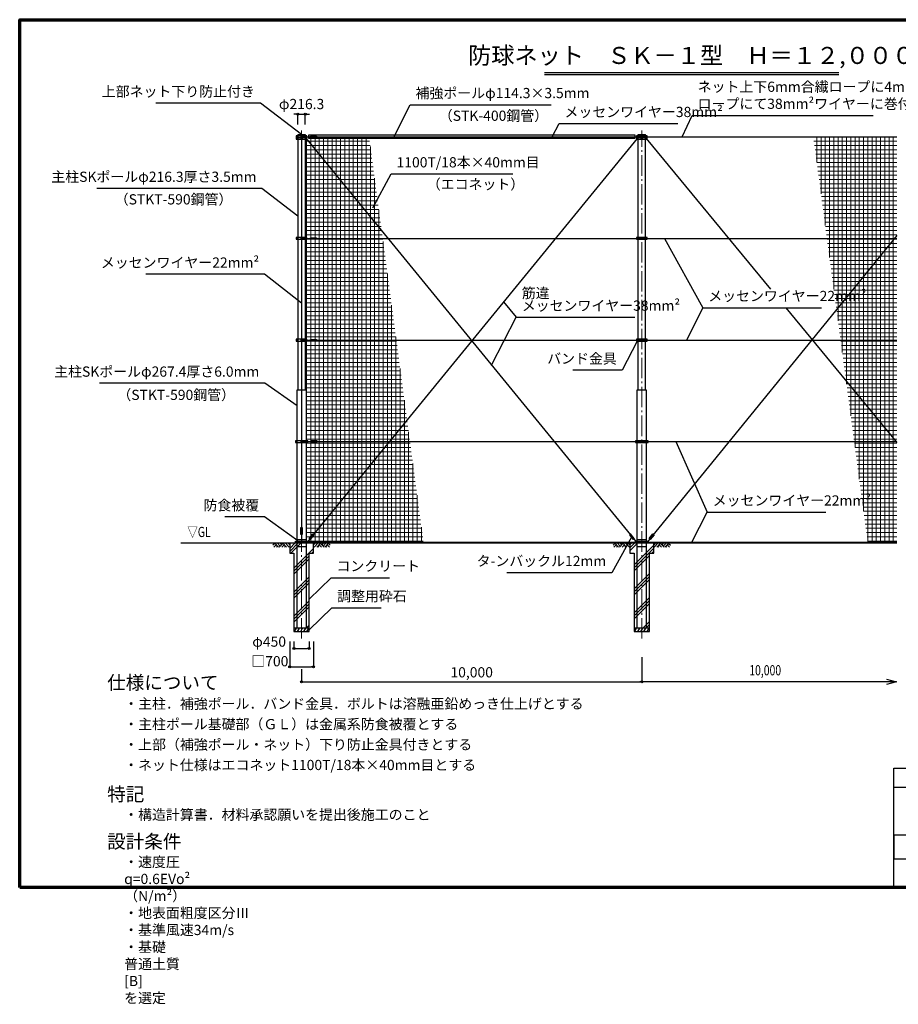
# Model space of a CAD drawing. Extents: x -255 to 38745, y -3451 to 25486.
# Drawn here: x -255 to 25576, y -3451 to 25486 of the extents above; entities that cross this region are included whole.
import ezdxf
from ezdxf.enums import TextEntityAlignment as Align

# ---------------------------------------------------------------- set-up
doc = ezdxf.new("R2010")
doc.units = 0
doc.header["$MEASUREMENT"] = 0
doc.header["$PDMODE"] = 3
doc.header["$PDSIZE"] = 20
doc.linetypes.add('DASHDOT', pattern=[8.5, 6, -1, 0.5, -1])
doc.layers.get('0').update_dxf_attribs({"linetype": 'CONTINUOUS'})
doc.layers.get('DEFPOINTS').update_dxf_attribs({"color": 4, "linetype": 'CONTINUOUS'})
for name, color, linetype in [('図面枠', 7, 'CONTINUOUS'), ('寸法', 6, 'CONTINUOUS'), ('寸法文字', 6, 'CONTINUOUS'), ('画層1', 7, 'CONTINUOUS'), ('画層1-1', 82, 'CONTINUOUS'), ('画層2', 40, 'CONTINUOUS'), ('画層2-1', 7, 'CONTINUOUS'), ('ﾊｯﾁﾝｸﾞ', 1, 'CONTINUOUS')]:
    doc.layers.add(name, color=color, linetype=linetype)
doc.layers.add('通り芯', color=4, linetype='CONTINUOUS', lineweight=13)
doc.layers.add('ﾈｯﾄ', color=230, linetype='CONTINUOUS', lineweight=13)
doc.styles.add('1_100', font='romans.shx', dxfattribs={"width": 0.75, "bigfont": 'extfont2.shx'})
doc.dimstyles.new('1_100', dxfattribs={"dimscale": 100, "dimtxt": 3, "dimasz": 0.6, "dimexe": 0, "dimexo": 3, "dimgap": 1, "dimtad": 1, "dimdec": 1, "dimdsep": 46, "dimlunit": 6, "dimtxsty": '1_100', "dimblk1": 'ORIGIN', "dimblk2": 'ORIGIN', "dimsah": 1, "dimcen": 0, "dimclrd": 256, "dimclre": 256, "dimclrt": 256, "dimadec": 0, "dimazin": 0, "dimtfac": 1, "dimtdec": 1, "dimtmove": 2, "dimatfit": 3, "dimldrblk": 'ORIGIN', "dimfxl": 1, "dimtolj": 1, "dimarcsym": 0})
pattern_1 = [(0, (-210446.43, -243712.87), (0, 125), []), (90, (-210446.43, -243712.87), (-125, 8e-15), [])]
pattern_2 = [(45, (-210446.43, -243712.87), (-353.5534, 353.5534), []), (45, (-210490.63, -243668.67), (-353.5534, 353.5534), []), (45, (-210534.8, -243624.5), (-353.5534, 353.5534), [])]

# ---------------------------------------------------------------- blocks, each defined once
blk = doc.blocks.new('_ORIGIN')
at = {"color": 0, "linetype": 'ByBlock'}
blk.add_line((0, 0), (-1, 0), dxfattribs=at)
blk.add_circle((0, 0), 0.5, dxfattribs=at)
blk = doc.blocks.new('*D7')
at = {"layer": 'DEFPOINTS', "color": 0, "linetype": 'Continuous', "transparency": 16777216}
for p in [(18033, 7052), (8033, 6702), (18033, 6027)]:
    blk.add_point(p, dxfattribs=at)
at = {"layer": '寸法', "linetype": 'Continuous', "lineweight": -2, "transparency": 16777216}
for p, q in [((18033, 6752), (18033, 6027)), ((8033, 6402), (8033, 6027)), ((8093, 6027), (17973, 6027))]:
    blk.add_line(p, q, dxfattribs=at)
at = {"layer": '寸法', "linetype": 'Continuous', "lineweight": -2, "transparency": 16777216, "xscale": 60, "yscale": 60, "zscale": 60, "rotation": 180}
blk.add_blockref('_ORIGIN', (8033, 6027), dxfattribs=at)
at = {"layer": '寸法', "linetype": 'Continuous', "lineweight": -2, "transparency": 16777216, "xscale": 60, "yscale": 60, "zscale": 60}
blk.add_blockref('_ORIGIN', (18033, 6027), dxfattribs=at)
at = {"layer": '寸法', "linetype": 'Continuous', "transparency": 16777216, "insert": (13033, 6306), "char_height": 300, "attachment_point": 5, "style": '1_100'}
blk.add_mtext('\\A1;10,000', dxfattribs=at)
blk = doc.blocks.new('sai450')
at = {"layer": 'ﾊｯﾁﾝｸﾞ', "linetype": 'Continuous'}
for p, q in [((-210, -100), (-153, 0)), ((-181, 0), (-165, -22)), ((-119, -100), (-61, 0)), ((-90, 0), (-74, -22)), ((-27, -100), (30, 0)), ((2, 0), (18, -22)), ((64, -100), (122, 0)), ((93, 0), (109, -22)), ((156, -100), (214, 0)), ((185, 0), (201, -22)), ((-198, -78), (-185, -100)), ((-106, -78), (-93, -100)), ((-14, -78), (-2, -100)), ((77, -78), (90, -100)), ((169, -78), (182, -100))]:
    blk.add_line(p, q, dxfattribs=at)
blk = doc.blocks.new('RM')
at = {"layer": 'ﾊｯﾁﾝｸﾞ', "linetype": 'Continuous'}
for p, q in [((56, 0), (0, -56)), ((135, 0), (15, -120)), ((214, 0), (94, -120)), ((123, -92), (151, -120)), ((162, -52), (230, -120)), ((202, -12), (309, -120)), ((293, 0), (241, -52)), ((373, 0), (281, -92)), ((452, 0), (332, -120)), ((360, -92), (388, -120)), ((400, -52), (468, -120)), ((439, -12), (493, -66))]:
    blk.add_line(p, q, dxfattribs=at)
blk = doc.blocks.new('RH')
at = {"layer": 'ﾊｯﾁﾝｸﾞ', "linetype": 'Continuous'}
for p, q in [((-452, 0), (-332, -120)), ((-373, 0), (-281, -92)), ((-293, 0), (-241, -52)), ((-214, 0), (-94, -120)), ((-135, 0), (-15, -120)), ((-56, 0), (0, -56)), ((-439, -12), (-493, -66)), ((-400, -52), (-468, -120)), ((-360, -92), (-388, -120)), ((-202, -12), (-309, -120)), ((-162, -52), (-230, -120)), ((-123, -92), (-151, -120))]:
    blk.add_line(p, q, dxfattribs=at)
blk = doc.blocks.new('*D8')
at = {"layer": 'DEFPOINTS', "color": 0, "linetype": 'Continuous', "transparency": 16777216}
for p in [(7808, 7507), (8258, 7507), (8258, 7007)]:
    blk.add_point(p, dxfattribs=at)
at = {"layer": '寸法', "linetype": 'Continuous', "lineweight": -2, "transparency": 16777216}
for p, q in [((7808, 7207), (7808, 7007)), ((7868, 7007), (8198, 7007)), ((8258, 7207), (8258, 7007))]:
    blk.add_line(p, q, dxfattribs=at)
at = {"layer": '寸法', "linetype": 'Continuous', "lineweight": -2, "transparency": 16777216, "xscale": 60, "yscale": 60, "zscale": 60, "rotation": 180}
blk.add_blockref('_ORIGIN', (7808, 7007), dxfattribs=at)
at = {"layer": '寸法', "linetype": 'Continuous', "lineweight": -2, "transparency": 16777216, "xscale": 60, "yscale": 60, "zscale": 60}
blk.add_blockref('_ORIGIN', (8258, 7007), dxfattribs=at)
at = {"layer": '寸法', "linetype": 'Continuous', "transparency": 16777216, "insert": (7079, 7208), "char_height": 300, "attachment_point": 5, "style": '1_100'}
blk.add_mtext('\\A1;φ450', dxfattribs=at)
blk = doc.blocks.new('*D9')
at = {"layer": 'DEFPOINTS', "color": 0, "linetype": 'Continuous', "transparency": 16777216}
for p in [(7683, 7507), (8383, 7507), (8383, 6470)]:
    blk.add_point(p, dxfattribs=at)
at = {"layer": '寸法', "linetype": 'Continuous', "lineweight": -2, "transparency": 16777216}
for p, q in [((7683, 7207), (7683, 6470)), ((8383, 7207), (8383, 6470)), ((7743, 6470), (8323, 6470))]:
    blk.add_line(p, q, dxfattribs=at)
at = {"layer": '寸法', "linetype": 'Continuous', "lineweight": -2, "transparency": 16777216, "xscale": 60, "yscale": 60, "zscale": 60, "rotation": 180}
blk.add_blockref('_ORIGIN', (7683, 6470), dxfattribs=at)
at = {"layer": '寸法', "linetype": 'Continuous', "lineweight": -2, "transparency": 16777216, "xscale": 60, "yscale": 60, "zscale": 60}
blk.add_blockref('_ORIGIN', (8383, 6470), dxfattribs=at)
at = {"layer": '寸法', "linetype": 'Continuous', "transparency": 16777216, "insert": (7099, 6632), "char_height": 300, "attachment_point": 5, "style": '1_100'}
blk.add_mtext('\\A1;□700', dxfattribs=at)
blk = doc.blocks.new('*D16')
at = {"layer": 'DEFPOINTS', "color": 0, "linetype": 'Continuous', "transparency": 16777216}
for p in [(8141, 22707), (7925, 22107), (8141, 22107)]:
    blk.add_point(p, dxfattribs=at)
at = {"layer": '寸法', "linetype": 'Continuous', "lineweight": -2, "transparency": 16777216}
for p, q in [((7865, 22707), (7805, 22707)), ((7925, 22407), (7925, 22707)), ((7925, 22707), (8141, 22707)), ((8141, 22407), (8141, 22707)), ((8201, 22707), (8261, 22707))]:
    blk.add_line(p, q, dxfattribs=at)
at = {"layer": '寸法', "linetype": 'Continuous', "lineweight": -2, "transparency": 16777216, "xscale": 60, "yscale": 60, "zscale": 60}
blk.add_blockref('_ORIGIN', (7925, 22707), dxfattribs=at)
at = {"layer": '寸法', "linetype": 'Continuous', "lineweight": -2, "transparency": 16777216, "xscale": 60, "yscale": 60, "zscale": 60, "rotation": 180}
blk.add_blockref('_ORIGIN', (8141, 22707), dxfattribs=at)
at = {"layer": '寸法', "linetype": 'Continuous', "transparency": 16777216, "insert": (8033, 23007), "char_height": 300, "attachment_point": 5, "style": '1_100'}
blk.add_mtext('\\A1;φ216.3', dxfattribs=at)

msp = doc.modelspace()

# ---------------------------------------------------------------- hatches: boundary and pattern name
at = {"layer": 'ﾈｯﾄ', "lineweight": 13}
h = msp.add_hatch(dxfattribs=at)
h.set_pattern_fill('NET', color=230, scale=1000, style=0)
h.set_pattern_definition(pattern_1)
h.paths.add_polyline_path([(10014.94, 22046.94), (8466.48, 22046.94), (8466.48, 22026.94), (8292.03, 22026.94), (8292.03, 22046.94), (8191.48, 22046.94), (8191.48, 22021.94), (8191.48, 21971.94), (8141.48, 21971.94), (8141.48, 19081.94), (8191.48, 19081.94), (8191.48, 19031.94), (8141.48, 19031.94), (8141.48, 16091.94), (8191.48, 16091.94), (8191.48, 16041.94), (8141.48, 16041.94), (8141.48, 15106.94), (8167.03, 15106.94), (8167.03, 13111.94), (8217.03, 13111.94), (8217.03, 13061.94), (8167.03, 13061.94), (8167.03, 10156.94), (8217.03, 10156.94), (8217.03, 10131.94), (8317.58, 10131.94), (8317.58, 10151.94), (8492.03, 10151.94), (8492.03, 10131.94), (11613.17, 10131.94)])
h = msp.add_hatch(dxfattribs=at)
h.set_pattern_fill('NET', color=230, scale=1000, style=0)
h.set_pattern_definition(pattern_1)
h.paths.add_polyline_path([(25533.33, 22046.94), (23078.05, 22046.94), (24676.27, 10131.94), (25533.33, 10131.94)])
at = {"layer": 'ﾊｯﾁﾝｸﾞ'}
h = msp.add_hatch(dxfattribs=at)
h.set_pattern_fill('PLAST', color=256, scale=2000, angle=45, style=0)
h.set_pattern_definition(pattern_2)
h.paths.add_polyline_path([(8258.33, 9806.94), (8383.33, 9806.94), (8383.33, 10106.94), (7683.33, 10106.94), (7683.33, 9806.94), (7808.33, 9806.94), (7808.33, 7606.94), (8258.33, 7606.94)])
h = msp.add_hatch(dxfattribs=at)
h.set_pattern_fill('PLAST', color=256, scale=2000, angle=45, style=0)
h.set_pattern_definition(pattern_2)
h.paths.add_polyline_path([(18258.33, 9806.94), (18383.33, 9806.94), (18383.33, 10106.94), (17683.33, 10106.94), (17683.33, 9806.94), (17808.33, 9806.94), (17808.33, 7606.94), (18258.33, 7606.94)])

# ---------------------------------------------------------------- linework, layer by layer
at = {"layer": '図面枠', "color": 3, "linetype": 'Continuous'}
for p, q in [((15173.24, 23930.83), (23826.76, 23930.83)), ((15173.24, 23870.83), (23826.76, 23870.83))]:
    msp.add_line(p, q, dxfattribs=at)
at = {"layer": '図面枠', "linetype": 'Continuous'}
for p, q in [((25444.73, 2925.61), (32444.73, 2925.61)), ((25444.73, 1525.61), (32444.73, 1525.61)), ((25444.73, 1525.61), (25444.73, 825.61)), ((25444.73, 825.61), (38744.73, 825.61))]:
    msp.add_line(p, q, dxfattribs=at)
at = {"layer": '図面枠', "lineweight": 70}
msp.add_lwpolyline([(-255.27, -14.39), (-255.27, 25485.61), (38744.73, 25485.61), (38744.73, -14.39), (-255.27, -14.39)], dxfattribs=at)
at = {"layer": '図面枠', "linetype": 'Continuous'}
msp.add_lwpolyline([(25444.73, -14.39), (25444.73, 3485.61), (38744.73, 3485.61)], dxfattribs=at)
at = {"layer": '寸法', "linetype": 'Continuous'}
for p, q in [((18699.34, 19056.94), (19827.39, 17021.77)), ((13616.1, 15336.59), (14344.94, 16738.42)), ((19032.59, 13086.94), (19958.07, 11013.16))]:
    msp.add_line(p, q, dxfattribs=at)
at = {"layer": '画層1', "linetype": 'Continuous'}
for p, q in [((8191.48, 22071.94), (7875.18, 22071.94)), ((7875.18, 22071.94), (7875.18, 22021.94)), ((7875.18, 22021.94), (7875.18, 21971.94)), ((8191.48, 22021.94), (7875.18, 22021.94)), ((7875.18, 22021.94), (8191.48, 22021.94)), ((7925.18, 22106.94), (7925.18, 14606.94)), ((7925.18, 22106.94), (8141.48, 22106.94)), ((8008.33, 22071.94), (8008.33, 22021.94)), ((8008.33, 22021.94), (8008.33, 21971.94)), ((8058.33, 22021.94), (8058.33, 22071.94)), ((8058.33, 21971.94), (8058.33, 22021.94)), ((8141.48, 22106.94), (8141.48, 14606.94)), ((8191.48, 22021.94), (8191.48, 22071.94)), ((8191.48, 22046.94), (8241.48, 22046.94)), ((8191.48, 21971.94), (8191.48, 22021.94)), ((17825.18, 22046.94), (17875.18, 22046.94)), ((17875.18, 22071.94), (17875.18, 22021.94)), ((18191.48, 22071.94), (17875.18, 22071.94)), ((17875.18, 22021.94), (17875.18, 21971.94)), ((18191.48, 22021.94), (17875.18, 22021.94)), ((17875.18, 22021.94), (18191.48, 22021.94)), ((17925.18, 14606.94), (17925.18, 22106.94)), ((17925.18, 22106.94), (18141.48, 22106.94)), ((18008.33, 22071.94), (18008.33, 22021.94)), ((18008.33, 22021.94), (18008.33, 21971.94)), ((18058.33, 22021.94), (18058.33, 22071.94)), ((18058.33, 21971.94), (18058.33, 22021.94)), ((18141.48, 14606.94), (18141.48, 22106.94)), ((18191.48, 22021.94), (18191.48, 22071.94)), ((18191.48, 21971.94), (18191.48, 22021.94)), ((7875.18, 21971.94), (8191.48, 21971.94)), ((17875.18, 21971.94), (18191.48, 21971.94)), ((8191.48, 19081.94), (7875.18, 19081.94)), ((7875.18, 19081.94), (7875.18, 19031.94)), ((7875.18, 19031.94), (8191.48, 19031.94)), ((8008.33, 19081.94), (8008.33, 19031.94)), ((8058.33, 19031.94), (8058.33, 19081.94)), ((8191.48, 19031.94), (8191.48, 19081.94)), ((17875.18, 19081.94), (17875.18, 19031.94)), ((18191.48, 19081.94), (17875.18, 19081.94)), ((17875.18, 19031.94), (18191.48, 19031.94)), ((18008.33, 19081.94), (18008.33, 19031.94)), ((18058.33, 19031.94), (18058.33, 19081.94)), ((18191.48, 19031.94), (18191.48, 19081.94)), ((8191.48, 16091.94), (7875.18, 16091.94)), ((7875.18, 16091.94), (7875.18, 16041.94)), ((7875.18, 16041.94), (8191.48, 16041.94)), ((8008.33, 16091.94), (8008.33, 16041.94)), ((8058.33, 16041.94), (8058.33, 16091.94)), ((8191.48, 16041.94), (8191.48, 16091.94)), ((17875.18, 16091.94), (17875.18, 16041.94)), ((18191.48, 16091.94), (17875.18, 16091.94)), ((17875.18, 16041.94), (18191.48, 16041.94)), ((18008.33, 16091.94), (18008.33, 16041.94)), ((18058.33, 16041.94), (18058.33, 16091.94)), ((18191.48, 16041.94), (18191.48, 16091.94)), ((7899.63, 14606.94), (8167.03, 14606.94)), ((7899.63, 7606.94), (7899.63, 14606.94)), ((8167.03, 14606.94), (8167.03, 7606.94)), ((17899.63, 14606.94), (18167.03, 14606.94)), ((17899.63, 7606.94), (17899.63, 14606.94)), ((18167.03, 14606.94), (18167.03, 7606.94)), ((8217.03, 13111.94), (7849.63, 13111.94)), ((7849.63, 13111.94), (7849.63, 13061.94)), ((7849.63, 13061.94), (8217.03, 13061.94)), ((8008.33, 13111.94), (8008.33, 13061.94)), ((8058.33, 13061.94), (8058.33, 13111.94)), ((8217.03, 13061.94), (8217.03, 13111.94)), ((17849.63, 13111.94), (17849.63, 13061.94)), ((18217.03, 13111.94), (17849.63, 13111.94)), ((17849.63, 13061.94), (18217.03, 13061.94)), ((18008.33, 13111.94), (18008.33, 13061.94)), ((18058.33, 13061.94), (18058.33, 13111.94)), ((18217.03, 13061.94), (18217.03, 13111.94)), ((8008.33, 10156.94), (8008.33, 10106.94)), ((8058.33, 10106.94), (8058.33, 10156.94)), ((18008.33, 10156.94), (18008.33, 10106.94)), ((18058.33, 10106.94), (18058.33, 10156.94))]:
    msp.add_line(p, q, dxfattribs=at)
for points in [[(8241.48, 22104.09), (17825.18, 22104.09), (17825.18, 21989.79), (8241.48, 21989.79)], [(7849.63, 10156.94), (8217.03, 10156.94), (8217.03, 10106.94), (7849.63, 10106.94)], [(17849.63, 10156.94), (18217.03, 10156.94), (18217.03, 10106.94), (17849.63, 10106.94)]]:
    msp.add_lwpolyline(points, close=True, dxfattribs=at)
for centre in [(7900.18, 22046.94), (7900.18, 21996.94), (8166.48, 22046.94), (8166.48, 21996.94), (17900.18, 22046.94), (17900.18, 21996.94), (18166.48, 22046.94), (18166.48, 21996.94), (7900.18, 19056.94), (8166.48, 19056.94), (17900.18, 19056.94), (18166.48, 19056.94), (7900.18, 16066.94), (8166.48, 16066.94), (17900.18, 16066.94), (18166.48, 16066.94), (7874.63, 13086.94), (8192.03, 13086.94), (17874.63, 13086.94), (18192.03, 13086.94), (7874.63, 10131.94), (8192.03, 10131.94), (17874.63, 10131.94), (18192.03, 10131.94)]:
    msp.add_circle(centre, 10.77, dxfattribs=at)
at = {"layer": '画層1-1', "linetype": 'Continuous'}
for p, q in [((8033.33, 22046.94), (8033.33, 10131.94)), ((8033.33, 22046.94), (25533.33, 22046.94)), ((8166.48, 21996.94), (17874.63, 10131.94)), ((17900.18, 21996.94), (8192.03, 10131.94)), ((18166.48, 21996.94), (21818.21, 17568.43)), ((25533.33, 19142.06), (18192.03, 10131.94)), ((8033.33, 19056.94), (25533.33, 19056.94)), ((22268.99, 17021.77), (25533.33, 13063.04)), ((8033.33, 16066.94), (25533.33, 16066.94)), ((8033.33, 13086.94), (25533.33, 13086.94)), ((8033.33, 10131.94), (25533.33, 10131.94))]:
    msp.add_line(p, q, dxfattribs=at)
at = {"layer": '画層1-1'}
for points in [[(8292.03, 22066.94), (8466.48, 22066.94), (8466.48, 22026.94), (8292.03, 22026.94)], [(8292.03, 19076.94), (8466.48, 19076.94), (8466.48, 19036.94), (8292.03, 19036.94)], [(8292.03, 16086.94), (8466.48, 16086.94), (8466.48, 16046.94), (8292.03, 16046.94)], [(8317.58, 13066.94), (8492.03, 13066.94), (8492.03, 13106.94), (8317.58, 13106.94)], [(8363.33, 10373.84), (8394.34, 10348.57), (8284.15, 10213.33), (8253.14, 10238.6)], [(17703.34, 10373.84), (17672.33, 10348.57), (17782.52, 10213.33), (17813.53, 10238.6)], [(18363.33, 10373.84), (18394.34, 10348.57), (18284.15, 10213.33), (18253.14, 10238.6)]]:
    msp.add_lwpolyline(points, close=True, dxfattribs=at)
at = {"layer": '画層1-1', "linetype": 'Continuous'}
for points in [[(8013.33, 10556.94), (8053.33, 10556.94), (8053.33, 10356.94), (8013.33, 10356.94)], [(8317.58, 10111.94), (8492.03, 10111.94), (8492.03, 10151.94), (8317.58, 10151.94)]]:
    msp.add_lwpolyline(points, close=True, dxfattribs=at)
at = {"layer": '画層2', "linetype": 'Continuous'}
msp.add_line((4480.18, 10106.94), (25533.33, 10106.94), dxfattribs=at)
at = {"layer": '画層2'}
for p, q in [((8258.33, 7606.94), (7808.33, 7606.94)), ((18258.33, 7606.94), (17808.33, 7606.94))]:
    msp.add_line(p, q, dxfattribs=at)
for points in [[(7683.33, 10106.94), (7683.33, 9806.94), (7808.33, 9806.94), (7808.33, 7506.94), (8258.33, 7506.94), (8258.33, 9806.94), (8383.33, 9806.94), (8383.33, 10106.94)], [(17683.33, 10106.94), (17683.33, 9806.94), (17808.33, 9806.94), (17808.33, 7506.94), (18258.33, 7506.94), (18258.33, 9806.94), (18383.33, 9806.94), (18383.33, 10106.94)]]:
    msp.add_lwpolyline(points, dxfattribs=at)
at = {"layer": '画層2-1', "linetype": 'Continuous'}
for p, q in [((7899.63, 10206.94), (8167.03, 10206.94)), ((17899.63, 10206.94), (18167.03, 10206.94)), ((7899.63, 10006.94), (8167.03, 10006.94)), ((17899.63, 10006.94), (18167.03, 10006.94))]:
    msp.add_line(p, q, dxfattribs=at)
at = {"layer": '通り芯', "linetype": 'DASHDOT', "ltscale": 100}
for p, q in [((8033.33, 7299.91), (8033.33, 22225.04)), ((18033.33, 7299.91), (18033.33, 22225.04))]:
    msp.add_line(p, q, dxfattribs=at)

# ---------------------------------------------------------------- block references
at = {"layer": 'ﾊｯﾁﾝｸﾞ', "linetype": 'Continuous'}
for name, p in [('RH', (7683.33, 10106.94)), ('RM', (8383.33, 10106.94)), ('RH', (17683.33, 10106.94)), ('RM', (18383.33, 10106.94)), ('sai450', (8033.33, 7606.94)), ('sai450', (18033.33, 7606.94))]:
    msp.add_blockref(name, p, dxfattribs=at)

# ---------------------------------------------------------------- texts
at = {"layer": '寸法', "linetype": 'Continuous', "style": '1_100', "width": 0.75}
for s, p in [('▽GL', (4673.06, 10186.94)), ('10,000', (21193.85, 6122.49))]:
    msp.add_text(s, height=300, dxfattribs=at).set_placement(p, align=Align.BOTTOM_LEFT)
at = {"layer": '寸法', "color": 3, "linetype": 'Continuous', "insert": (19500, 24028.38), "char_height": 500, "attachment_point": 8, "style": '1_100'}
msp.add_mtext('防球ネット\u3000ＳＫ－１型\u3000Ｈ＝１２,０００', dxfattribs=at)
at = {"layer": '寸法文字', "linetype": 'Continuous', "char_height": 300, "style": '1_100'}
for s, insert, attachment_point in [('上部ネット下り防止付き', (6659.61, 23132.15), 9), ('補強ポールφ114.3×3.5mm', (11381.23, 23085.76), 7), ('ネット上下6mm合繊ロープに4mm合繊\\Pロープにて38mm²ワイヤーに巻付', (19676.08, 22771.39), 7), ('（STK-400鋼管）', (12066.39, 22812.77), 1), ('メッセンワイヤー38mm²', (15761.09, 22530.34), 7), ('1100T/18本×40mm目', (10824.24, 21051.15), 7), ('主柱SKポールφ216.3厚さ3.5mm', (6707.99, 20625.94), 9), ('（エコネット）', (11713.14, 20800.83), 1), ('（STKT-590鋼管）', (5997.74, 20355.74), 3), ('メッセンワイヤー22mm²', (6785.79, 18103.75), 9), ('メッセンワイヤー22mm²', (19987.39, 17121.77), 7), ('バンド金具', (17299.51, 15281.43), 9), ('主柱SKポールφ267.4厚さ6.0mm', (6790.34, 14899.71), 9), ('（STKT-590鋼管）', (6075.64, 14610.02), 3), ('防食被覆', (6785.78, 10971.01), 9), ('メッセンワイヤー22mm²', (20118.07, 11113.16), 7), ('コンクリート', (9058.7, 9185.57), 7), ('タ-ンバックル12mm', (16988.78, 9333.82), 9), ('調整用砕石', (9078.26, 8300.97), 7)]:
    msp.add_mtext(s, dxfattribs=dict(at, insert=insert, attachment_point=attachment_point))
at = {"layer": '寸法文字', "linetype": 'Continuous', "insert": (14504.94, 16838.42), "char_height": 300, "attachment_point": 7, "line_spacing_factor": 0.74, "style": '1_100'}
msp.add_mtext('筋違\\Pメッセンワイヤー38mm²', dxfattribs=at)
at = {"layer": '画層1-1', "attachment_point": 1, "style": '1_100'}
for s, insert, char_height, width in [('仕様について', (2316.6, 6203.71), 400, 0.75), ('・主柱．補強ポール．バンド金具．ボルトは溶融亜鉛めっき仕上げとする', (2816.6, 5532.28), 300, 0.9376), ('・主柱ポール基礎部（ＧＬ）は金属系防食被覆とする', (2816.6, 4932.28), 300, 0.75), ('・上部（補強ポール・ネット）下り防止金具付きとする', (2816.6, 4332.28), 300, 0.75), ('・ネット仕様はエコネット1100T/18本×40mm目とする', (2816.6, 3732.28), 300, 0.75), ('特記', (2316.6, 2922.94), 400, 0.75), ('・構造計算書．材料承認願いを提出後施工のこと', (2816.6, 2271.92), 300, 0.75), ('設計条件', (2316.6, 1534.6), 400, 0.75), ('・速度圧\u3000q=0.6EVo² （N/m²）\u3000・地表面粗度区分Ⅲ\u3000・基準風速34m/s\u3000・基礎\u3000普通土質 [B] を選定', (2816.6, 883.57), 300, 0.75)]:
    msp.add_mtext(s, dxfattribs=dict(at, insert=insert, char_height=char_height, width=width))

# ---------------------------------------------------------------- dimensions: what is measured, and where the dimension line sits
at = {"layer": '寸法', "linetype": 'Continuous'}
dim = msp.add_linear_dim(base=(8141.48, 22706.94), p1=(7925.18, 22106.94), p2=(8141.48, 22106.94), text='φ<>', dimstyle='1_100', dxfattribs=at)
dim.commit()
dim.dimension.update_dxf_attribs({"geometry": '*D16', "text_midpoint": (8033.33, 23006.94)})
dim = msp.add_linear_dim(base=(8383.33, 6469.62), p1=(7683.33, 7506.94), p2=(8383.33, 7506.94), text='□<>', dimstyle='1_100', override={"dimtad": 2, "dimtix": 1}, dxfattribs=at)
dim.commit()
dim.dimension.update_dxf_attribs({"geometry": '*D9', "text_midpoint": (7099.38, 6632.25), "dimtype": 160})
dim = msp.add_linear_dim(base=(8258.33, 7006.94), p1=(7808.33, 7506.94), p2=(8258.33, 7506.94), text='φ<>', dimstyle='1_100', dxfattribs=at)
dim.commit()
dim.dimension.update_dxf_attribs({"geometry": '*D8', "text_midpoint": (7078.56, 7207.73), "dimtype": 160})
dim = msp.add_linear_dim(base=(18033.33, 6027.09), p1=(8033.33, 6702.09), p2=(18033.33, 7052.25), dimstyle='1_100', dxfattribs=at)
dim.commit()
dim.dimension.update_dxf_attribs({"geometry": '*D7', "text_midpoint": (13033.33, 6305.66)})

# ---------------------------------------------------------------- leaders
at = {"layer": '寸法', "linetype": 'Continuous', "has_arrowhead": 0, "annotation_type": 0, "has_hookline": 1}
for points, hookline_direction, text_width in [([(8033.33, 22106.94), (6819.61, 23032.15), (6759.61, 23032.15)], 1, 2910), ([(10725.98, 21992.72), (11221.23, 22985.76), (11281.23, 22985.76)], 0, 3990), ([(19216.37, 22046.94), (19516.08, 22671.39), (19576.08, 22671.39)], 0, 5164.29), ([(15394.7, 22046.94), (15601.09, 22430.34), (15661.09, 22430.34)], 0, 3327.86), ([(10128.27, 19955.02), (10664.24, 20951.15), (10724.24, 20951.15)], 0, 3420), ([(7925.18, 19710.77), (6867.99, 20525.94), (6807.99, 20525.94)], 1, 4699.29), ([(8033.33, 17151.82), (6945.79, 18003.75), (6885.79, 18003.75)], 1, 3327.86), ([(13969.08, 17192.47), (14344.94, 16738.42), (14404.94, 16738.42)], 0, 3327.86), ([(19356.55, 16066.94), (19827.39, 17021.77), (19887.39, 17021.77)], 0, 3327.86), ([(17902.84, 16041.94), (17459.51, 15181.43), (17399.51, 15181.43)], 1, 1290), ([(7899.63, 14133.43), (6950.34, 14799.71), (6890.34, 14799.71)], 1, 4699.29), ([(19504.6, 10131.94), (19958.07, 11013.16), (20018.07, 11013.16)], 0, 3327.86), ([(7919.13, 10173.29), (6945.78, 10871.01), (6885.78, 10871.01)], 1, 1005), ([(17727.42, 10280.95), (17148.78, 9233.82), (17088.78, 9233.82)], 1, 2927.14), ([(8258.33, 8454.76), (8898.7, 9085.57), (8958.7, 9085.57)], 0, 1560), ([(8258.33, 7555.01), (8918.26, 8200.97), (8978.26, 8200.97)], 0, 1290)]:
    msp.add_leader(points, dimstyle='1_100', dxfattribs=dict(at, hookline_direction=hookline_direction, text_width=text_width))
at = {"layer": '寸法'}
msp.add_leader([(25527, 6027.09), (18033.33, 6027.09)], dimstyle='1_100', override={"dimasz": 3, "dimldrblk": 'OPEN30'}, dxfattribs=at)

doc.saveas('drawing.dxf')
